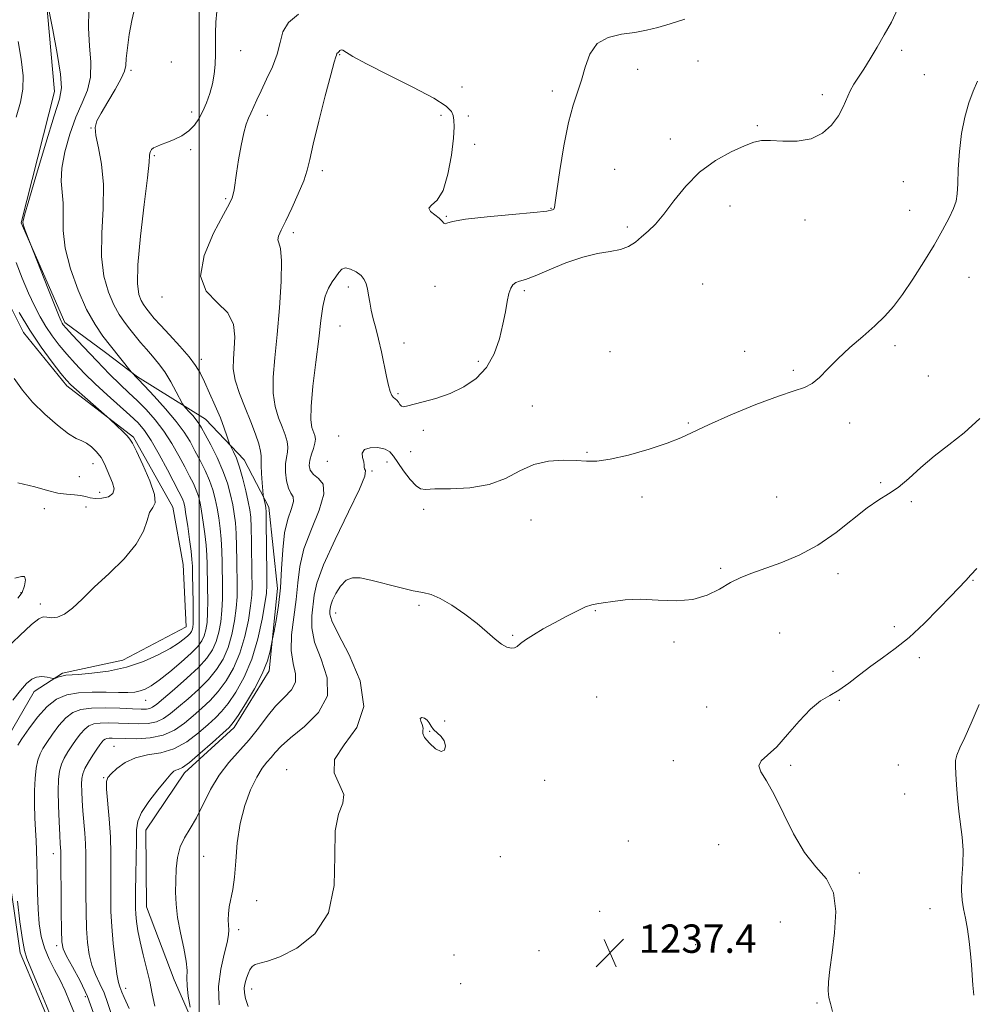
# Model space of a CAD drawing. Extents: x 2082300 to 2085200, y 329800 to 332700.
# Drawn here: x 2084449 to 2084718, y 331035 to 331313 of the extents above; entities that cross this region are included whole.
import ezdxf

# ---------------------------------------------------------------- set-up
doc = ezdxf.new("R2010")
doc.units = 0
doc.header["$MEASUREMENT"] = 0
for name, color, linetype, lineweight in [('32000', 7, 'Continuous', 0), ('DTM HARD BREAKLINE', 7, 'Continuous', 0), ('DTM SPOT ELEVATION', 2, 'Continuous', 13), ('INDEX CONTOUR', 41, 'Continuous', 13), ('INTERMEDIATE CONTOUR', 44, 'Continuous', 0), ('SPOT ELEVATION', 7, 'Continuous', 0)]:
    doc.layers.add(name, color=color, linetype=linetype, lineweight=lineweight)
doc.styles.add('Style-ITALICS', font='ITALICS.shx')

# ---------------------------------------------------------------- blocks, each defined once
blk = doc.blocks.new('SPOT')
at = {"layer": 'SPOT ELEVATION'}
for p, q in [((-3.91, -3.91), (3.82, 3.81)), ((-1.65, 3.77), (1.72, -3.93))]:
    blk.add_line(p, q, dxfattribs=at)

msp = doc.modelspace()

# ---------------------------------------------------------------- linework, layer by layer
at = {"layer": '32000', "flags": 128}
msp.add_lwpolyline([(2084500, 332500), (2084500, 330000)], dxfattribs=at)
at = {"layer": 'DTM HARD BREAKLINE'}
for points in [[(2084482.045, 330970.164, 1222.93), (2084476.157, 330994.487, 1222.16), (2084467.718, 331010.868, 1220.55), (2084459.493, 331026.237, 1219.71), (2084449.566, 331049.956, 1219.64), (2084445.759, 331076.212, 1219.43), (2084443.18, 331094.889, 1219.01), (2084444.68, 331108.394, 1218.94), (2084453.526, 331123.639, 1218.59), (2084461.503, 331128.871, 1217.75), (2084478.462, 331132.517, 1217.05), (2084496.385, 331141.904, 1216.98), (2084495.524, 331159.514, 1216.77), (2084492.602, 331175.692, 1216.49), (2084481.525, 331195.435, 1216.21), (2084462.721, 331209.937, 1215.65), (2084450.465, 331224.951, 1215.44), (2084441.571, 331242.605, 1215.51), (2084434.609, 331258.179, 1215.37), (2084431.11, 331279.15, 1215.51), (2084432.709, 331302.194, 1214.81), (2084433.632, 331320.492, 1214.74)], [(2084456.731, 331320.397, 1219.99), (2084459.239, 331292.933, 1219.36), (2084449.842, 331255.862, 1219.92), (2084462.121, 331227.788, 1220.34), (2084473.613, 331219.33, 1221.39), (2084482.652, 331212.47, 1222.16), (2084501.799, 331200.467, 1224.89), (2084512.679, 331189.018, 1226.64), (2084519.723, 331175.701, 1228.39), (2084522.146, 331152.761, 1229.44), (2084519.785, 331129.493, 1230.35), (2084509.908, 331113.533, 1230.42), (2084495.878, 331100.739, 1230.42), (2084484.988, 331084.565, 1230.7), (2084485.2, 331062.961, 1230.91), (2084492.981, 331042.335, 1231.26), (2084504.107, 331017.066, 1232.8)]]:
    msp.add_polyline3d(points, dxfattribs=at)
at = {"layer": 'DTM SPOT ELEVATION'}
for p in [(2084511.74, 331304.41, 1226.56), (2084539.67, 331303.32, 1230.1), (2084698.24, 331304.53, 1232.4), (2084492.15, 331301.2, 1225), (2084640.76, 331301.52, 1231.4), (2084480.82, 331298.92, 1224.3), (2084623.72, 331299.16, 1231.1), (2084704.62, 331297.69, 1233.1), (2084574.13, 331294.2, 1229.1), (2084599.69, 331293.04, 1229.4), (2084675.8, 331292.02, 1231.6), (2084497.93, 331287.11, 1225.53), (2084519.27, 331286.17, 1228.7), (2084568.25, 331286.23, 1230.6), (2084575.93, 331286.05, 1229.3), (2084469.55, 331282.65, 1223.95), (2084657.45, 331283.25, 1231.9), (2084577.71, 331278, 1229.2), (2084632.99, 331279.51, 1231.7), (2084497.64, 331276.53, 1226.4), (2084487.35, 331274.79, 1226.18), (2084534.77, 331270.63, 1230.4), (2084617.22, 331271.01, 1231.7), (2084698.66, 331267.48, 1233.3), (2084507.49, 331262.72, 1227.79), (2084599.25, 331260.01, 1229.9), (2084649.79, 331260.67, 1232.4), (2084700.44, 331259.4, 1233.4), (2084569.72, 331257.73, 1229.9), (2084670.97, 331256.69, 1232.6), (2084526.61, 331253.14, 1230.4), (2084620.82, 331254.7, 1231.8), (2084717.17, 331240.46, 1234.7), (2084542.08, 331237.74, 1232.4), (2084566.56, 331237.97, 1230.6), (2084591.76, 331236.75, 1232.3), (2084642.05, 331238.62, 1232.9), (2084489.55, 331234.96, 1227.53), (2084539.72, 331226.79, 1232.9), (2084557.77, 331221.98, 1231.4), (2084696.28, 331221.26, 1234.3), (2084500.61, 331217.36, 1226.46), (2084615.91, 331219.49, 1232.8), (2084653.88, 331219.6, 1233.1), (2084578.76, 331216.78, 1231.6), (2084667.63, 331214.3, 1233.8), (2084705.71, 331212.67, 1234.7), (2084556.11, 331207.72, 1231.8), (2084594.01, 331204.19, 1233.3), (2084638.06, 331199.38, 1233.9), (2084683.53, 331199.41, 1234.4), (2084539.37, 331195.77, 1233.6), (2084563.24, 331197.39, 1232.4), (2084559.74, 331191.3, 1232.6), (2084609.48, 331191.12, 1233.9), (2084470.12, 331187.94, 1213.3), (2084536.2, 331188.63, 1233.6), (2084553.05, 331188.41, 1234.6), (2084466.2, 331184.25, 1212.9), (2084548.77, 331185.84, 1234.1), (2084692.3, 331182.55, 1235.9), (2084471.93, 331179.84, 1213.1), (2084624.94, 331178.55, 1234.3), (2084662.91, 331178.51, 1235.1), (2084456.39, 331175.26, 1214.8), (2084468.08, 331175.69, 1214.8), (2084700.93, 331177.24, 1236.1), (2084563.34, 331175.03, 1234.6), (2084593.65, 331172.03, 1234.8), (2084647.13, 331158.41, 1235.8), (2084680.22, 331156.92, 1236.4), (2084718.29, 331155.06, 1238.1), (2084449.76, 331151.56, 1213.7), (2084455.25, 331148.32, 1215.6), (2084562.05, 331148.01, 1236.2), (2084538.54, 331145.83, 1236.7), (2084611.8, 331146.49, 1236.1), (2084696.13, 331141.92, 1237.6), (2084588.44, 331139.55, 1235.9), (2084663.82, 331140.2, 1236.9), (2084633.97, 331137.6, 1236.2), (2084703.18, 331133.19, 1238.4), (2084678.81, 331129.38, 1237.7), (2084484.95, 331121.15, 1220.8), (2084612.12, 331122.15, 1236.9), (2084680.63, 331121.14, 1238.1), (2084643.17, 331119.28, 1237.6), (2084569.31, 331115.39, 1236.6), (2084565.01, 331112.45, 1238.2), (2084475.96, 331108.17, 1227.1), (2084633.84, 331104.17, 1237.8), (2084524.7, 331101.6, 1235.4), (2084666.92, 331102.83, 1238.1), (2084697.26, 331102.92, 1239.1), (2084473.12, 331099.37, 1227.9), (2084597.54, 331098.64, 1236.9), (2084699.06, 331094.77, 1239.1), (2084621.1, 331081.48, 1237.5), (2084646.56, 331080.5, 1237.7), (2084458.91, 331077.96, 1223.4), (2084501.33, 331077.17, 1233.08), (2084585, 331077.1, 1237.3), (2084686.22, 331072.46, 1238.2), (2084516.25, 331064.66, 1234.6), (2084613.04, 331061.68, 1237.3), (2084706.21, 331062.42, 1239.1), (2084664.02, 331058.65, 1237.3), (2084511.13, 331056.49, 1234.4), (2084459.8, 331051.94, 1223.6), (2084595.91, 331050.55, 1237.5), (2084640.13, 331052.3, 1237.6), (2084571.96, 331049.38, 1237.8), (2084479.31, 331039.95, 1228.6), (2084514.85, 331039.74, 1236.6), (2084573.76, 331041.29, 1237.8), (2084467.91, 331037.6, 1223.4), (2084674.31, 331035.82, 1237.9)]:
    msp.add_point(p, dxfattribs=at)
at = {"layer": 'INDEX CONTOUR'}
for points in [[(2084457.663, 331315.921, 1220), (2084458.755, 331310.307, 1220), (2084459.992, 331303.631, 1220), (2084460.934, 331297.78, 1220), (2084461.2, 331293.975, 1220), (2084460.64, 331290.762, 1220), (2084459.162, 331286.017, 1220), (2084456.812, 331278.388, 1220), (2084454.178, 331269.612, 1220), (2084451.987, 331262.196, 1220), (2084450.782, 331258.015, 1220), (2084450.35, 331256.407, 1220), (2084450.296, 331256.075, 1220), (2084450.306, 331255.913, 1220), (2084450.377, 331255.565, 1220), (2084450.589, 331254.865, 1220), (2084450.986, 331253.734, 1220), (2084452.138, 331250.634, 1220), (2084457.508, 331236.935, 1220), (2084459.365, 331232.238, 1220), (2084460.5, 331229.428, 1220), (2084461.062, 331228.138, 1220), (2084461.348, 331227.615, 1220), (2084461.687, 331227.147, 1220), (2084462.525, 331226.181, 1220), (2084464.336, 331224.199, 1220), (2084467.385, 331220.918, 1220), (2084471.116, 331216.97, 1220), (2084474.76, 331213.217, 1220), (2084477.74, 331210.298, 1220), (2084480.223, 331207.962, 1220), (2084482.565, 331205.734, 1220), (2084485.037, 331203.22, 1220), (2084487.576, 331200.351, 1220), (2084490.033, 331197.143, 1220), (2084492.28, 331193.662, 1220), (2084494.263, 331190.177, 1220), (2084495.95, 331187.018, 1220), (2084497.319, 331184.425, 1220), (2084498.392, 331182.307, 1220), (2084499.204, 331180.49, 1220), (2084499.8, 331178.778, 1220), (2084500.266, 331176.888, 1220), (2084500.7, 331174.515, 1220), (2084501.171, 331171.486, 1220), (2084501.625, 331168.133, 1220), (2084501.986, 331164.924, 1220), (2084502.193, 331162.167, 1220), (2084502.294, 331159.552, 1220), (2084502.422, 331153.074, 1220), (2084502.461, 331149.297, 1220), (2084502.416, 331145.839, 1220), (2084502.238, 331143.122, 1220), (2084501.918, 331141.052, 1220), (2084501.456, 331139.411, 1220), (2084500.797, 331137.962, 1220), (2084499.679, 331136.412, 1220), (2084497.785, 331134.452, 1220), (2084494.963, 331131.916, 1220), (2084491.72, 331129.201, 1220), (2084488.728, 331126.848, 1220), (2084486.489, 331125.266, 1220), (2084484.828, 331124.341, 1220), (2084483.401, 331123.829, 1220), (2084481.873, 331123.524, 1220), (2084479.935, 331123.373, 1220), (2084477.291, 331123.362, 1220), (2084473.784, 331123.447, 1220), (2084469.832, 331123.484, 1220), (2084465.996, 331123.302, 1220), (2084462.698, 331122.716, 1220), (2084459.823, 331121.503, 1220), (2084457.116, 331119.426, 1220), (2084454.42, 331116.422, 1220), (2084451.957, 331113.117, 1220), (2084450.043, 331110.31, 1220), (2084448.891, 331108.528, 1220)], [(2084637.052, 331313.303, 1230), (2084632.927, 331312.03, 1230), (2084629.406, 331311.012, 1230), (2084626.222, 331310.202, 1230), (2084622.9, 331309.582, 1230), (2084619.145, 331309.052, 1230), (2084615.393, 331308.173, 1230), (2084612.265, 331306.427, 1230), (2084610.199, 331303.49, 1230), (2084608.9, 331299.826, 1230), (2084607.89, 331296.101, 1230), (2084606.785, 331292.715, 1230), (2084605.55, 331289.034, 1230), (2084604.245, 331284.166, 1230), (2084602.945, 331277.635, 1230), (2084601.791, 331270.669, 1230), (2084600.94, 331264.918, 1230), (2084600.489, 331261.599, 1230), (2084600.287, 331260.196, 1230), (2084600.121, 331259.764, 1230), (2084599.659, 331259.501, 1230), (2084598.085, 331259.198, 1230), (2084594.463, 331258.791, 1230), (2084588.345, 331258.24, 1230), (2084581.236, 331257.587, 1230), (2084575.127, 331256.895, 1230), (2084571.516, 331256.242, 1230), (2084569.927, 331255.754, 1230), (2084569.388, 331255.569, 1230), (2084569.054, 331255.786, 1230), (2084568.579, 331256.347, 1230), (2084567.743, 331257.156, 1230), (2084566.473, 331258.112, 1230), (2084565.285, 331259.099, 1230), (2084564.841, 331259.995, 1230), (2084565.592, 331260.834, 1230), (2084567.131, 331262.251, 1230), (2084568.846, 331265.036, 1230), (2084570.224, 331269.619, 1230), (2084571.185, 331274.993, 1230), (2084571.754, 331279.793, 1230), (2084571.967, 331282.988, 1230), (2084571.91, 331284.883, 1230), (2084571.681, 331286.118, 1230), (2084571.201, 331287.289, 1230), (2084569.697, 331288.807, 1230), (2084566.22, 331291.038, 1230), (2084560.293, 331294.165, 1230), (2084553.329, 331297.634, 1230), (2084547.211, 331300.708, 1230), (2084543.371, 331302.81, 1230), (2084540.572, 331304.544, 1230), (2084540.08, 331304.632, 1230), (2084539.754, 331304.46, 1230), (2084539.516, 331304.205, 1230), (2084539.303, 331304.008, 1230), (2084539.118, 331303.869, 1230), (2084538.983, 331303.75, 1230), (2084538.906, 331303.62, 1230), (2084538.769, 331303.212, 1230), (2084538.585, 331302.727, 1230), (2084538.114, 331301.197, 1230), (2084537.143, 331297.67, 1230), (2084535.573, 331291.655, 1230), (2084533.77, 331284.525, 1230), (2084532.216, 331278.11, 1230), (2084531.229, 331273.735, 1230), (2084530.493, 331270.691, 1230), (2084529.527, 331267.762, 1230), (2084528, 331264.057, 1230), (2084526.174, 331260.017, 1230), (2084524.459, 331256.409, 1230), (2084523.195, 331253.827, 1230), (2084522.454, 331252.15, 1230), (2084522.238, 331251.09, 1230), (2084522.495, 331250.224, 1230), (2084522.941, 331248.613, 1230), (2084523.239, 331245.197, 1230), (2084523.13, 331239.311, 1230), (2084522.68, 331231.919, 1230), (2084522.038, 331224.39, 1230), (2084521.366, 331217.837, 1230), (2084520.896, 331212.363, 1230), (2084520.876, 331207.813, 1230), (2084521.462, 331204.039, 1230), (2084522.429, 331200.909, 1230), (2084523.459, 331198.296, 1230), (2084524.283, 331196.086, 1230), (2084524.815, 331194.209, 1230), (2084525.022, 331192.609, 1230), (2084524.909, 331191.192, 1230), (2084524.638, 331189.711, 1230), (2084524.419, 331187.883, 1230), (2084524.423, 331185.554, 1230), (2084524.683, 331183.101, 1230), (2084525.201, 331181.029, 1230), (2084525.915, 331179.666, 1230), (2084526.517, 331178.617, 1230), (2084526.639, 331177.308, 1230), (2084526.049, 331175.251, 1230), (2084525.063, 331172.303, 1230), (2084524.133, 331168.407, 1230), (2084523.592, 331163.596, 1230), (2084523.289, 331158.259, 1230), (2084522.951, 331152.877, 1230), (2084522.385, 331147.909, 1230), (2084521.716, 331143.742, 1230), (2084521.146, 331140.74, 1230), (2084520.635, 331138.101, 1230), (2084520.44, 331137.004, 1230), (2084520.061, 331135.1, 1230), (2084519.267, 331132.305, 1230), (2084517.811, 331128.689, 1230), (2084515.596, 331124.442, 1230), (2084513.109, 331120.244, 1230), (2084510.989, 331116.894, 1230), (2084509.63, 331114.896, 1230), (2084508.467, 331113.565, 1230), (2084506.692, 331111.919, 1230), (2084503.786, 331109.286, 1230), (2084500.356, 331106.243, 1230), (2084497.297, 331103.678, 1230), (2084495.286, 331102.246, 1230), (2084494.147, 331101.678, 1230), (2084493.487, 331101.476, 1230), (2084492.919, 331101.161, 1230), (2084492.08, 331100.346, 1230), (2084490.62, 331098.665, 1230), (2084488.36, 331095.931, 1230), (2084485.841, 331092.67, 1230), (2084483.776, 331089.585, 1230), (2084482.691, 331087.121, 1230), (2084482.351, 331084.694, 1230), (2084482.331, 331081.462, 1230), (2084482.286, 331076.914, 1230), (2084482.191, 331071.859, 1230), (2084482.097, 331067.439, 1230), (2084482.052, 331064.476, 1230), (2084482.074, 331062.528, 1230), (2084482.174, 331060.838, 1230), (2084482.377, 331058.771, 1230), (2084482.742, 331056.186, 1230), (2084483.344, 331053.063, 1230), (2084484.21, 331049.442, 1230), (2084485.188, 331045.593, 1230), (2084486.079, 331041.84, 1230), (2084486.78, 331038.384, 1230), (2084487.556, 331034.922, 1230)], [(2084720.109, 331120.022, 1240), (2084717.858, 331114.75, 1240), (2084716, 331110.712, 1240), (2084714.611, 331107.818, 1240), (2084713.732, 331105.758, 1240), (2084713.365, 331104.178, 1240), (2084713.358, 331102.584, 1240), (2084713.522, 331100.437, 1240), (2084713.712, 331097.371, 1240), (2084713.951, 331093.681, 1240), (2084714.315, 331089.833, 1240), (2084715.31, 331082.603, 1240), (2084715.569, 331078.9, 1240), (2084715.469, 331074.95, 1240), (2084715.209, 331071.046, 1240), (2084715.065, 331067.582, 1240), (2084715.246, 331064.805, 1240), (2084715.681, 331062.362, 1240), (2084716.232, 331059.751, 1240), (2084716.775, 331056.611, 1240), (2084717.258, 331053.146, 1240), (2084717.648, 331049.701, 1240), (2084717.924, 331046.541, 1240), (2084718.329, 331040.822, 1240), (2084718.571, 331038.023, 1240)], [(2084448.743, 331064.493, 1220), (2084449.476, 331058.66, 1220), (2084450.164, 331053.703, 1220), (2084450.723, 331050.613, 1220), (2084451.43, 331048.358, 1220), (2084454.621, 331040.653, 1220), (2084456.931, 331034.982, 1220), (2084459.045, 331029.704, 1220), (2084460.538, 331025.865, 1220), (2084461.458, 331023.399, 1220), (2084461.97, 331021.964, 1220), (2084462.226, 331021.165, 1220), (2084462.331, 331020.389, 1220), (2084462.371, 331018.971, 1220), (2084462.374, 331016.417, 1220), (2084462.11, 331012.909, 1220), (2084461.286, 331008.8, 1220), (2084459.684, 331004.464, 1220), (2084457.391, 331000.349, 1220), (2084454.571, 330996.927, 1220), (2084451.374, 330994.537, 1220), (2084447.901, 330993, 1220)]]:
    msp.add_polyline3d(points, dxfattribs=at)
at = {"layer": 'INTERMEDIATE CONTOUR'}
for points in [[(2084468.921, 331316.082, 1222), (2084468.777, 331310.808, 1222), (2084469.09, 331305.79, 1222), (2084469.451, 331301.151, 1222), (2084469.371, 331296.988, 1222), (2084468.492, 331293.297, 1222), (2084467.007, 331289.683, 1222), (2084465.244, 331285.649, 1222), (2084463.519, 331280.896, 1222), (2084462.103, 331275.898, 1222), (2084461.255, 331271.32, 1222), (2084461.121, 331267.632, 1222), (2084461.655, 331261.407, 1222), (2084461.633, 331257.876, 1222), (2084461.67, 331253.692, 1222), (2084462.257, 331248.698, 1222), (2084463.739, 331242.892, 1222), (2084465.875, 331236.893, 1222), (2084468.284, 331231.468, 1222), (2084470.644, 331227.2, 1222), (2084472.885, 331223.89, 1222), (2084475.002, 331221.145, 1222), (2084480.808, 331213.865, 1222), (2084484.616, 331209.875, 1222), (2084487.3, 331207.011, 1222), (2084490.544, 331203.434, 1222), (2084493.575, 331199.854, 1222), (2084495.815, 331196.81, 1222), (2084497.448, 331194.158, 1222), (2084498.848, 331191.582, 1222), (2084500.3, 331188.841, 1222), (2084501.727, 331186.007, 1222), (2084502.966, 331183.224, 1222), (2084503.893, 331180.594, 1222), (2084504.566, 331178.035, 1222), (2084505.093, 331175.418, 1222), (2084505.551, 331172.641, 1222), (2084505.937, 331169.697, 1222), (2084506.223, 331166.603, 1222), (2084506.392, 331163.381, 1222), (2084506.481, 331160.058, 1222), (2084506.593, 331153.234, 1222), (2084506.59, 331149.828, 1222), (2084506.457, 331146.514, 1222), (2084506.129, 331143.356, 1222), (2084505.585, 331140.417, 1222), (2084504.815, 331137.76, 1222), (2084503.761, 331135.386, 1222), (2084502.192, 331133.05, 1222), (2084499.83, 331130.445, 1222), (2084496.574, 331127.408, 1222), (2084493.034, 331124.34, 1222), (2084488.046, 331120.148, 1222), (2084486.903, 331119.277, 1222), (2084486.092, 331118.882, 1222), (2084485.148, 331118.715, 1222), (2084483.657, 331118.698, 1222), (2084481.223, 331118.796, 1222), (2084477.646, 331118.957, 1222), (2084473.528, 331119.067, 1222), (2084469.675, 331118.994, 1222), (2084466.692, 331118.605, 1222), (2084464.401, 331117.746, 1222), (2084462.424, 331116.255, 1222), (2084460.479, 331114.084, 1222), (2084458.644, 331111.612, 1222), (2084457.091, 331109.332, 1222), (2084455.945, 331107.577, 1222), (2084455.134, 331106.057, 1222), (2084454.538, 331104.326, 1222), (2084454.066, 331102.022, 1222), (2084453.724, 331099.128, 1222), (2084453.548, 331095.709, 1222), (2084453.551, 331091.89, 1222), (2084453.676, 331088.026, 1222), (2084453.849, 331084.529, 1222), (2084454.005, 331081.638, 1222), (2084454.133, 331078.894, 1222), (2084454.233, 331075.664, 1222), (2084454.314, 331071.519, 1222), (2084454.42, 331066.849, 1222), (2084454.598, 331062.249, 1222), (2084454.911, 331058.184, 1222), (2084455.46, 331054.606, 1222), (2084456.359, 331051.335, 1222), (2084457.665, 331048.217, 1222), (2084459.213, 331045.188, 1222), (2084460.782, 331042.205, 1222), (2084462.201, 331039.232, 1222), (2084463.467, 331036.264, 1222), (2084464.626, 331033.304, 1222)], [(2084481.859, 331316.628, 1224), (2084480.999, 331312.91, 1224), (2084480.295, 331308.978, 1224), (2084479.78, 331305.259, 1224), (2084479.469, 331302.262, 1224), (2084479.308, 331300.27, 1224), (2084478.97, 331298.665, 1224), (2084478.057, 331296.602, 1224), (2084476.34, 331293.52, 1224), (2084474.242, 331289.977, 1224), (2084472.35, 331286.822, 1224), (2084471.143, 331284.615, 1224), (2084470.671, 331282.794, 1224), (2084470.874, 331280.511, 1224), (2084471.623, 331277.077, 1224), (2084472.506, 331272.427, 1224), (2084473.039, 331266.654, 1224), (2084472.916, 331259.956, 1224), (2084472.538, 331252.956, 1224), (2084472.483, 331246.377, 1224), (2084473.178, 331240.808, 1224), (2084474.451, 331236.291, 1224), (2084475.975, 331232.731, 1224), (2084477.488, 331229.998, 1224), (2084478.965, 331227.827, 1224), (2084480.442, 331225.918, 1224), (2084481.95, 331224.026, 1224), (2084483.509, 331222.116, 1224), (2084485.131, 331220.207, 1224), (2084486.823, 331218.286, 1224), (2084488.562, 331216.209, 1224), (2084490.32, 331213.801, 1224), (2084492.039, 331211.006, 1224), (2084493.558, 331208.249, 1224), (2084495.325, 331204.856, 1224), (2084495.73, 331204.224, 1224), (2084496.251, 331203.642, 1224), (2084497.131, 331202.699, 1224), (2084498.207, 331201.515, 1224), (2084499.21, 331200.338, 1224), (2084499.971, 331199.3, 1224), (2084500.711, 331198.057, 1224), (2084501.746, 331196.145, 1224), (2084503.281, 331193.258, 1224), (2084505.064, 331189.706, 1224), (2084506.728, 331185.959, 1224), (2084507.986, 331182.411, 1224), (2084508.868, 331179.182, 1224), (2084509.485, 331176.321, 1224), (2084509.932, 331173.797, 1224), (2084510.249, 331171.26, 1224), (2084510.459, 331168.283, 1224), (2084510.59, 331164.597, 1224), (2084510.669, 331160.565, 1224), (2084510.764, 331153.394, 1224), (2084510.719, 331150.36, 1224), (2084510.497, 331147.189, 1224), (2084510.019, 331143.59, 1224), (2084509.251, 331139.782, 1224), (2084508.172, 331136.109, 1224), (2084506.752, 331132.833, 1224), (2084504.925, 331129.871, 1224), (2084502.619, 331127.057, 1224), (2084499.838, 331124.28, 1224), (2084496.894, 331121.646, 1224), (2084494.174, 331119.318, 1224), (2084491.948, 331117.433, 1224), (2084490, 331116.025, 1224), (2084487.996, 331115.103, 1224), (2084485.67, 331114.648, 1224), (2084483.047, 331114.533, 1224), (2084480.214, 331114.604, 1224), (2084477.297, 331114.719, 1224), (2084474.521, 331114.792, 1224), (2084472.139, 331114.749, 1224), (2084470.327, 331114.513, 1224), (2084468.934, 331113.991, 1224), (2084467.732, 331113.085, 1224), (2084466.537, 331111.745, 1224), (2084465.33, 331110.108, 1224), (2084464.139, 331108.354, 1224), (2084462.999, 331106.626, 1224), (2084461.983, 331104.908, 1224), (2084461.171, 331103.142, 1224), (2084460.626, 331101.221, 1224), (2084460.332, 331098.835, 1224), (2084460.248, 331095.622, 1224), (2084460.333, 331091.434, 1224), (2084460.513, 331086.984, 1224), (2084460.709, 331083.194, 1224), (2084460.858, 331080.753, 1224), (2084461.005, 331078.598, 1224), (2084461.026, 331077.812, 1224), (2084461.047, 331073.015, 1224), (2084461.081, 331067.719, 1224), (2084461.131, 331061.596, 1224), (2084461.188, 331056.319, 1224), (2084461.294, 331053.07, 1224), (2084461.684, 331051.071, 1224), (2084462.643, 331049.056, 1224), (2084464.336, 331046.032, 1224), (2084466.434, 331042.099, 1224), (2084468.491, 331037.633, 1224), (2084470.173, 331032.978, 1224)], [(2084504.985, 331315.514, 1226), (2084504.743, 331312.446, 1226), (2084504.644, 331309.372, 1226), (2084504.597, 331303.407, 1226), (2084504.5, 331300.553, 1226), (2084504.255, 331297.772, 1226), (2084503.788, 331295.041, 1226), (2084503.052, 331292.352, 1226), (2084502.114, 331289.771, 1226), (2084501.063, 331287.38, 1226), (2084499.952, 331285.248, 1226), (2084498.673, 331283.386, 1226), (2084497.078, 331281.792, 1226), (2084495.094, 331280.461, 1226), (2084492.946, 331279.384, 1226), (2084490.936, 331278.55, 1226), (2084489.306, 331277.934, 1226), (2084488.069, 331277.452, 1226), (2084487.182, 331277.005, 1226), (2084486.597, 331276.516, 1226), (2084486.258, 331276.004, 1226), (2084486.108, 331275.507, 1226), (2084486.059, 331274.847, 1226), (2084485.909, 331272.967, 1226), (2084485.428, 331268.595, 1226), (2084484.495, 331261.058, 1226), (2084483.442, 331252.097, 1226), (2084482.709, 331244.055, 1226), (2084482.619, 331238.723, 1226), (2084483.026, 331235.69, 1226), (2084483.666, 331233.994, 1226), (2084484.322, 331232.809, 1226), (2084484.962, 331231.868, 1226), (2084485.602, 331231.041, 1226), (2084486.31, 331230.164, 1226), (2084487.366, 331228.935, 1226), (2084489.101, 331227.019, 1226), (2084491.68, 331224.238, 1226), (2084494.608, 331221.045, 1226), (2084497.216, 331218.052, 1226), (2084499.03, 331215.671, 1226), (2084500.313, 331213.53, 1226), (2084501.518, 331211.058, 1226), (2084502.979, 331207.865, 1226), (2084504.558, 331204.289, 1226), (2084506.001, 331200.848, 1226), (2084507.105, 331197.979, 1226), (2084507.87, 331195.792, 1226), (2084508.612, 331193.503, 1226), (2084508.821, 331192.998, 1226), (2084509.739, 331191.235, 1226), (2084510.533, 331189.455, 1226), (2084511.438, 331186.936, 1226), (2084512.36, 331183.707, 1226), (2084513.204, 331180.266, 1226), (2084513.877, 331177.224, 1226), (2084514.313, 331174.953, 1226), (2084514.56, 331172.824, 1226), (2084514.696, 331169.963, 1226), (2084514.788, 331165.812, 1226), (2084514.909, 331156.752, 1226), (2084514.935, 331153.553, 1226), (2084514.848, 331150.891, 1226), (2084514.537, 331147.863, 1226), (2084513.909, 331143.824, 1226), (2084512.917, 331139.146, 1226), (2084511.53, 331134.458, 1226), (2084509.743, 331130.28, 1226), (2084507.659, 331126.692, 1226), (2084505.409, 331123.67, 1226), (2084503.102, 331121.152, 1226), (2084500.751, 331118.953, 1226), (2084498.347, 331116.852, 1226), (2084495.85, 331114.719, 1226), (2084493.098, 331112.773, 1226), (2084489.9, 331111.323, 1226), (2084486.193, 331110.58, 1226), (2084482.433, 331110.367, 1226), (2084479.206, 331110.411, 1226), (2084475.514, 331110.518, 1226), (2084474.604, 331110.505, 1226), (2084473.961, 331110.421, 1226), (2084473.467, 331110.235, 1226), (2084473.041, 331109.914, 1226), (2084472.595, 331109.407, 1226), (2084472.017, 331108.603, 1226), (2084471.187, 331107.376, 1226), (2084470.054, 331105.675, 1226), (2084468.832, 331103.758, 1226), (2084467.804, 331101.958, 1226), (2084467.183, 331100.494, 1226), (2084466.908, 331099.137, 1226), (2084466.849, 331097.544, 1226), (2084466.896, 331095.449, 1226), (2084467.025, 331092.896, 1226), (2084467.232, 331090.008, 1226), (2084467.781, 331083.762, 1226), (2084467.987, 331080.725, 1226), (2084468.075, 331077.86, 1226), (2084468.082, 331074.82, 1226), (2084468.064, 331071.157, 1226), (2084468.075, 331066.602, 1226), (2084468.143, 331061.622, 1226), (2084468.289, 331056.864, 1226), (2084468.547, 331052.833, 1226), (2084468.997, 331049.455, 1226), (2084469.735, 331046.512, 1226), (2084470.801, 331043.807, 1226), (2084472.026, 331041.217, 1226), (2084473.195, 331038.64, 1226), (2084474.178, 331035.942, 1226), (2084475.214, 331032.861, 1226)], [(2084528.028, 331314.748, 1228), (2084525.238, 331312.358, 1228), (2084523.669, 331309.706, 1228), (2084522.846, 331306.747, 1228), (2084522.041, 331303.467, 1228), (2084520.714, 331299.913, 1228), (2084519.066, 331296.361, 1228), (2084517.481, 331293.148, 1228), (2084516.26, 331290.533, 1228), (2084514.621, 331286.814, 1228), (2084513.949, 331285.386, 1228), (2084513.283, 331283.709, 1228), (2084512.586, 331281.242, 1228), (2084511.843, 331277.674, 1228), (2084511.127, 331273.603, 1228), (2084510.534, 331269.853, 1228), (2084509.865, 331265.178, 1228), (2084509.664, 331263.918, 1228), (2084509.381, 331262.914, 1228), (2084508.617, 331261.323, 1228), (2084506.903, 331258.182, 1228), (2084504.105, 331252.936, 1228), (2084501.421, 331246.662, 1228), (2084500.38, 331240.841, 1228), (2084501.982, 331236.568, 1228), (2084505.109, 331233.396, 1228), (2084508.112, 331230.489, 1228), (2084509.713, 331227.211, 1228), (2084510.125, 331223.731, 1228), (2084509.932, 331220.418, 1228), (2084509.667, 331217.506, 1228), (2084509.657, 331214.691, 1228), (2084510.176, 331211.536, 1228), (2084511.387, 331207.753, 1228), (2084513.001, 331203.654, 1228), (2084514.62, 331199.7, 1228), (2084515.911, 331196.286, 1228), (2084516.816, 331193.537, 1228), (2084517.345, 331191.514, 1228), (2084517.534, 331190.166, 1228), (2084517.535, 331189.012, 1228), (2084517.525, 331187.462, 1228), (2084517.636, 331185.144, 1228), (2084517.826, 331182.546, 1228), (2084518.114, 331179.158, 1228), (2084518.182, 331178.586, 1228), (2084518.267, 331178.174, 1228), (2084518.733, 331176.105, 1228), (2084518.831, 331175.509, 1228), (2084518.888, 331174.312, 1228), (2084518.933, 331171.643, 1228), (2084519.093, 331156.796, 1228), (2084519.107, 331153.713, 1228), (2084518.977, 331151.422, 1228), (2084518.578, 331148.538, 1228), (2084517.799, 331144.058, 1228), (2084516.584, 331138.511, 1228), (2084514.888, 331132.808, 1228), (2084512.734, 331127.727, 1228), (2084510.392, 331123.514, 1228), (2084508.199, 331120.282, 1228), (2084506.366, 331118.024, 1228), (2084504.609, 331116.259, 1228), (2084502.52, 331114.385, 1228), (2084499.793, 331112.003, 1228), (2084496.525, 331109.513, 1228), (2084492.917, 331107.517, 1228), (2084489.17, 331106.411, 1228), (2084485.494, 331105.776, 1228), (2084482.098, 331104.987, 1228), (2084479.175, 331103.603, 1228), (2084476.835, 331101.927, 1228), (2084475.166, 331100.449, 1228), (2084474.216, 331099.434, 1228), (2084473.859, 331098.277, 1228), (2084473.924, 331096.152, 1228), (2084474.652, 331087.762, 1228), (2084474.988, 331082.684, 1228), (2084475.13, 331077.858, 1228), (2084475.13, 331073.399, 1228), (2084475.082, 331069.298, 1228), (2084475.069, 331065.486, 1228), (2084475.155, 331061.648, 1228), (2084475.389, 331057.409, 1228), (2084475.799, 331052.595, 1228), (2084476.311, 331047.838, 1228), (2084476.826, 331043.968, 1228), (2084477.266, 331041.582, 1228), (2084477.619, 331040.335, 1228), (2084477.899, 331039.648, 1228), (2084478.184, 331038.906, 1228), (2084478.833, 331037.364, 1228), (2084480.271, 331034.241, 1228)], [(2084697.097, 331316.29, 1232), (2084695.293, 331312.48, 1232), (2084693.305, 331308.924, 1232), (2084691.259, 331305.426, 1232), (2084689.28, 331302.13, 1232), (2084687.493, 331299.266, 1232), (2084685.989, 331296.972, 1232), (2084684.742, 331295.024, 1232), (2084683.69, 331293.108, 1232), (2084681.708, 331288.606, 1232), (2084680.346, 331286.067, 1232), (2084678.45, 331283.468, 1232), (2084675.92, 331281.158, 1232), (2084672.671, 331279.542, 1232), (2084668.753, 331278.887, 1232), (2084664.71, 331278.881, 1232), (2084661.219, 331279.074, 1232), (2084658.696, 331279.061, 1232), (2084656.535, 331278.636, 1232), (2084653.873, 331277.638, 1232), (2084650.107, 331275.929, 1232), (2084645.654, 331273.46, 1232), (2084641.192, 331270.194, 1232), (2084637.273, 331266.213, 1232), (2084633.945, 331262.045, 1232), (2084631.129, 331258.329, 1232), (2084628.744, 331255.543, 1232), (2084626.684, 331253.514, 1232), (2084624.84, 331251.909, 1232), (2084623.077, 331250.467, 1232), (2084621.171, 331249.232, 1232), (2084618.871, 331248.321, 1232), (2084615.968, 331247.761, 1232), (2084612.418, 331247.209, 1232), (2084608.22, 331246.233, 1232), (2084603.486, 331244.564, 1232), (2084598.793, 331242.605, 1232), (2084594.831, 331240.92, 1232), (2084592.111, 331239.924, 1232), (2084590.413, 331239.409, 1232), (2084589.338, 331239.019, 1232), (2084588.543, 331238.426, 1232), (2084587.917, 331237.44, 1232), (2084587.408, 331235.904, 1232), (2084586.949, 331233.692, 1232), (2084586.433, 331230.8, 1232), (2084585.736, 331227.258, 1232), (2084584.728, 331223.171, 1232), (2084583.241, 331218.952, 1232), (2084581.097, 331215.091, 1232), (2084578.188, 331211.975, 1232), (2084574.679, 331209.57, 1232), (2084570.806, 331207.739, 1232), (2084566.84, 331206.356, 1232), (2084563.196, 331205.343, 1232), (2084558.543, 331204.183, 1232), (2084557.592, 331204.016, 1232), (2084557.075, 331204.18, 1232), (2084556.656, 331204.674, 1232), (2084556.244, 331205.321, 1232), (2084555.807, 331205.895, 1232), (2084555.322, 331206.255, 1232), (2084554.82, 331206.593, 1232), (2084554.337, 331207.183, 1232), (2084553.893, 331208.274, 1232), (2084553.434, 331210.009, 1232), (2084552.887, 331212.508, 1232), (2084551.42, 331219.458, 1232), (2084550.614, 331223.04, 1232), (2084549.846, 331226.151, 1232), (2084549.157, 331228.835, 1232), (2084548.582, 331231.24, 1232), (2084548.143, 331233.476, 1232), (2084547.799, 331235.507, 1232), (2084547.49, 331237.257, 1232), (2084547.142, 331238.684, 1232), (2084546.6, 331239.881, 1232), (2084545.691, 331240.977, 1232), (2084544.327, 331242.034, 1232), (2084542.759, 331242.853, 1232), (2084541.327, 331243.172, 1232), (2084540.269, 331242.806, 1232), (2084539.441, 331241.892, 1232), (2084538.594, 331240.646, 1232), (2084537.561, 331239.215, 1232), (2084536.474, 331237.474, 1232), (2084535.54, 331235.233, 1232), (2084534.894, 331232.279, 1232), (2084534.384, 331228.34, 1232), (2084533.784, 331223.129, 1232), (2084532.958, 331216.619, 1232), (2084532.121, 331209.841, 1232), (2084531.578, 331204.09, 1232), (2084531.537, 331200.324, 1232), (2084531.856, 331198.164, 1232), (2084532.654, 331195.886, 1232), (2084532.814, 331194.88, 1232), (2084532.7, 331193.704, 1232), (2084532.279, 331192.242, 1232), (2084531.725, 331190.604, 1232), (2084531.258, 331188.959, 1232), (2084531.087, 331187.446, 1232), (2084531.367, 331186.096, 1232), (2084532.24, 331184.911, 1232), (2084533.676, 331183.781, 1232), (2084534.966, 331182.138, 1232), (2084535.231, 331179.305, 1232), (2084533.908, 331174.86, 1232), (2084531.693, 331169.427, 1232), (2084529.601, 331163.888, 1232), (2084528.392, 331158.908, 1232), (2084527.817, 331154.29, 1232), (2084527.377, 331149.622, 1232), (2084526.723, 331144.639, 1232), (2084526.118, 331139.671, 1232), (2084525.975, 331135.197, 1232), (2084526.515, 331131.575, 1232), (2084527.177, 331128.687, 1232), (2084527.202, 331126.293, 1232), (2084526.046, 331124.149, 1232), (2084524.002, 331121.985, 1232), (2084521.576, 331119.529, 1232), (2084519.165, 331116.595, 1232), (2084516.733, 331113.353, 1232), (2084514.136, 331110.063, 1232), (2084508.379, 331103.662, 1232), (2084505.634, 331100.089, 1232), (2084503.239, 331096.03, 1232), (2084499.234, 331088.083, 1232), (2084497.445, 331085.04, 1232), (2084495.879, 331082.439, 1232), (2084494.679, 331079.823, 1232), (2084493.941, 331076.85, 1232), (2084493.565, 331073.611, 1232), (2084493.404, 331070.31, 1232), (2084493.356, 331067.07, 1232), (2084493.499, 331063.699, 1232), (2084493.959, 331059.922, 1232), (2084494.783, 331055.62, 1232), (2084495.706, 331051.294, 1232), (2084496.39, 331047.6, 1232), (2084496.608, 331044.961, 1232), (2084496.571, 331042.879, 1232), (2084496.605, 331040.628, 1232), (2084496.945, 331037.721, 1232), (2084497.463, 331034.652, 1232)], [(2084448.947, 331307.038, 1218), (2084449.78, 331302.033, 1218), (2084450.34, 331297.379, 1218), (2084450.319, 331293.564, 1218), (2084449.659, 331289.96, 1218), (2084448.368, 331285.66, 1218)], [(2084719.627, 331295.8, 1234), (2084718.363, 331293.061, 1234), (2084717.122, 331289.712, 1234), (2084716.001, 331285.691, 1234), (2084715.111, 331281.054, 1234), (2084714.528, 331275.963, 1234), (2084714.193, 331271.011, 1234), (2084714.007, 331266.895, 1234), (2084713.856, 331264.07, 1234), (2084713.541, 331262.009, 1234), (2084712.844, 331259.947, 1234), (2084711.586, 331257.242, 1234), (2084709.746, 331253.79, 1234), (2084707.343, 331249.619, 1234), (2084704.449, 331244.852, 1234), (2084701.364, 331240.001, 1234), (2084698.44, 331235.677, 1234), (2084695.902, 331232.3, 1234), (2084693.454, 331229.533, 1234), (2084690.668, 331226.851, 1234), (2084687.274, 331223.857, 1234), (2084683.613, 331220.668, 1234), (2084680.184, 331217.531, 1234), (2084677.362, 331214.678, 1234), (2084675.03, 331212.291, 1234), (2084672.952, 331210.538, 1234), (2084670.8, 331209.446, 1234), (2084667.889, 331208.495, 1234), (2084663.446, 331207.025, 1234), (2084657.087, 331204.6, 1234), (2084649.985, 331201.672, 1234), (2084643.701, 331198.922, 1234), (2084635.902, 331195.241, 1234), (2084632.099, 331193.718, 1234), (2084626.938, 331192.017, 1234), (2084621.172, 331190.382, 1234), (2084615.98, 331189.18, 1234), (2084612.2, 331188.669, 1234), (2084609.286, 331188.662, 1234), (2084606.345, 331188.859, 1234), (2084602.709, 331188.964, 1234), (2084598.593, 331188.677, 1234), (2084594.434, 331187.702, 1234), (2084590.514, 331185.902, 1234), (2084586.491, 331183.788, 1234), (2084581.868, 331182.041, 1234), (2084576.411, 331181.148, 1234), (2084570.931, 331180.879, 1234), (2084566.504, 331180.818, 1234), (2084563.869, 331180.696, 1234), (2084562.425, 331180.828, 1234), (2084561.235, 331181.675, 1234), (2084559.591, 331183.518, 1234), (2084557.709, 331185.919, 1234), (2084556.032, 331188.261, 1234), (2084554.849, 331190.048, 1234), (2084553.821, 331191.272, 1234), (2084552.454, 331192.049, 1234), (2084550.449, 331192.46, 1234), (2084548.289, 331192.454, 1234), (2084546.661, 331191.946, 1234), (2084546.047, 331190.921, 1234), (2084546.142, 331189.636, 1234), (2084546.443, 331188.421, 1234), (2084546.563, 331187.532, 1234), (2084546.581, 331186.93, 1234), (2084546.696, 331186.513, 1234), (2084546.945, 331186.006, 1234), (2084546.728, 331184.46, 1234), (2084545.288, 331180.764, 1234), (2084542.2, 331174.311, 1234), (2084538.378, 331166.532, 1234), (2084535.068, 331159.369, 1234), (2084533.203, 331154.28, 1234), (2084532.442, 331150.807, 1234), (2084531.798, 331145.067, 1234), (2084531.778, 331141.659, 1234), (2084532.586, 331137.585, 1234), (2084534.409, 331132.759, 1234), (2084536.103, 331127.543, 1234), (2084536.194, 331122.416, 1234), (2084533.709, 331117.789, 1234), (2084529.716, 331113.831, 1234), (2084525.784, 331110.642, 1234), (2084523.123, 331108.266, 1234), (2084521.507, 331106.501, 1234), (2084520.35, 331105.085, 1234), (2084519.156, 331103.727, 1234), (2084517.804, 331102.023, 1234), (2084516.255, 331099.541, 1234), (2084514.531, 331095.969, 1234), (2084512.869, 331091.487, 1234), (2084511.558, 331086.398, 1234), (2084510.791, 331081.034, 1234), (2084510.378, 331075.849, 1234), (2084510.033, 331071.335, 1234), (2084509.544, 331067.84, 1234), (2084508.528, 331062.976, 1234), (2084508.272, 331060.998, 1234), (2084508.205, 331059.229, 1234), (2084508.268, 331057.728, 1234), (2084508.378, 331056.462, 1234), (2084508.342, 331055.003, 1234), (2084507.939, 331052.83, 1234), (2084507.068, 331049.557, 1234), (2084506.099, 331045.343, 1234), (2084505.521, 331040.488, 1234), (2084505.683, 331035.334, 1234)], [(2084448.359, 331244.676, 1218), (2084450.134, 331240.281, 1218), (2084451.909, 331236.065, 1218), (2084453.562, 331232.454, 1218), (2084455.155, 331229.367, 1218), (2084456.801, 331226.597, 1218), (2084458.593, 331223.961, 1218), (2084460.555, 331221.381, 1218), (2084462.692, 331218.802, 1218), (2084465.027, 331216.167, 1218), (2084467.647, 331213.413, 1218), (2084470.658, 331210.474, 1218), (2084474.068, 331207.347, 1218), (2084480.513, 331201.594, 1218), (2084482.773, 331199.428, 1218), (2084484.608, 331197.269, 1218), (2084486.491, 331194.432, 1218), (2084488.744, 331190.511, 1218), (2084491.078, 331186.197, 1218), (2084494.338, 331180.009, 1218), (2084495.056, 331178.608, 1218), (2084495.442, 331177.756, 1218), (2084495.707, 331176.961, 1218), (2084495.965, 331175.74, 1218), (2084496.308, 331173.612, 1218), (2084496.79, 331170.329, 1218), (2084497.315, 331166.57, 1218), (2084497.749, 331163.243, 1218), (2084497.996, 331160.951, 1218), (2084498.106, 331159.046, 1218), (2084498.169, 331156.576, 1218), (2084498.333, 331148.766, 1218), (2084498.376, 331145.164, 1218), (2084498.348, 331142.887, 1218), (2084498.252, 331141.688, 1218), (2084498.098, 331141.062, 1218), (2084497.875, 331140.573, 1218), (2084497.498, 331140.049, 1218), (2084496.858, 331139.387, 1218), (2084495.831, 331138.493, 1218), (2084494.219, 331137.314, 1218), (2084491.807, 331135.806, 1218), (2084488.45, 331133.989, 1218), (2084484.287, 331132.121, 1218), (2084479.53, 331130.526, 1218), (2084474.468, 331129.443, 1218), (2084469.712, 331128.81, 1218), (2084465.949, 331128.485, 1218), (2084462.434, 331128.247, 1218), (2084461.686, 331128.138, 1218), (2084460.926, 331127.936, 1218), (2084460.178, 331127.691, 1218), (2084459.588, 331127.481, 1218), (2084459.233, 331127.371, 1218), (2084458.886, 331127.379, 1218), (2084457.126, 331127.743, 1218), (2084455.678, 331127.895, 1218), (2084454.171, 331127.755, 1218), (2084452.785, 331127.129, 1218), (2084451.359, 331125.888, 1218), (2084449.653, 331123.917, 1218), (2084447.505, 331121.216, 1218)], [(2084449.262, 331230.561, 1216), (2084452.253, 331225.579, 1216), (2084455.498, 331220.776, 1216), (2084458.585, 331216.582, 1216), (2084461.049, 331213.404, 1216), (2084462.625, 331211.455, 1216), (2084463.833, 331210.156, 1216), (2084465.387, 331208.739, 1216), (2084467.759, 331206.668, 1216), (2084473.984, 331201.292, 1216), (2084474.715, 331200.635, 1216), (2084476.82, 331198.619, 1216), (2084478.365, 331197.12, 1216), (2084479.693, 331195.805, 1216), (2084480.514, 331194.885, 1216), (2084481.204, 331193.718, 1216), (2084482.304, 331191.452, 1216), (2084484.133, 331187.592, 1216), (2084486.12, 331183.077, 1216), (2084487.471, 331179.207, 1216), (2084487.626, 331176.898, 1216), (2084486.956, 331175.542, 1216), (2084486.063, 331174.149, 1216), (2084485.337, 331171.926, 1216), (2084484.305, 331168.875, 1216), (2084482.283, 331165.197, 1216), (2084478.845, 331161.117, 1216), (2084474.6, 331156.958, 1216), (2084470.421, 331153.064, 1216), (2084466.992, 331149.745, 1216), (2084464.265, 331147.164, 1216), (2084462.008, 331145.448, 1216), (2084460.035, 331144.646, 1216), (2084458.363, 331144.49, 1216), (2084457.054, 331144.631, 1216), (2084456.054, 331144.694, 1216), (2084454.833, 331144.173, 1216), (2084452.743, 331142.53, 1216), (2084449.403, 331139.478, 1216), (2084445.509, 331135.727, 1216)], [(2084447.814, 331211.951, 1214), (2084450.174, 331208.629, 1214), (2084453.044, 331205.336, 1214), (2084456.503, 331201.931, 1214), (2084460.083, 331198.783, 1214), (2084463.184, 331196.38, 1214), (2084465.374, 331195.035, 1214), (2084466.911, 331194.339, 1214), (2084468.224, 331193.706, 1214), (2084469.637, 331192.672, 1214), (2084471.072, 331191.265, 1214), (2084472.346, 331189.636, 1214), (2084473.33, 331187.913, 1214), (2084474.116, 331186.135, 1214), (2084475.59, 331182.498, 1214), (2084476.014, 331180.832, 1214), (2084475.712, 331179.492, 1214), (2084474.434, 331178.614, 1214), (2084472.58, 331178.172, 1214), (2084470.712, 331178.101, 1214), (2084469.241, 331178.317, 1214), (2084467.981, 331178.667, 1214), (2084466.594, 331178.978, 1214), (2084464.812, 331179.14, 1214), (2084462.634, 331179.299, 1214), (2084460.128, 331179.66, 1214), (2084457.27, 331180.375, 1214), (2084453.685, 331181.371, 1214), (2084448.905, 331182.519, 1214)], [(2084720.268, 331200.712, 1236), (2084715.844, 331196.673, 1236), (2084711.514, 331193.26, 1236), (2084707.407, 331190.071, 1236), (2084703.634, 331186.828, 1236), (2084700.229, 331183.759, 1236), (2084697.203, 331181.224, 1236), (2084694.495, 331179.395, 1236), (2084691.742, 331177.734, 1236), (2084688.507, 331175.526, 1236), (2084679.753, 331168.519, 1236), (2084674.603, 331164.932, 1236), (2084669.284, 331162.103, 1236), (2084664.159, 331159.987, 1236), (2084655.916, 331157.089, 1236), (2084652.804, 331155.843, 1236), (2084649.895, 331154.386, 1236), (2084646.834, 331152.582, 1236), (2084643.381, 331150.815, 1236), (2084639.324, 331149.597, 1236), (2084634.565, 331149.267, 1236), (2084629.482, 331149.473, 1236), (2084624.564, 331149.688, 1236), (2084620.242, 331149.518, 1236), (2084616.689, 331149.091, 1236), (2084614.017, 331148.667, 1236), (2084612.211, 331148.415, 1236), (2084610.765, 331148.131, 1236), (2084609.044, 331147.517, 1236), (2084606.579, 331146.367, 1236), (2084603.546, 331144.808, 1236), (2084600.282, 331143.057, 1236), (2084597.112, 331141.312, 1236), (2084594.306, 331139.689, 1236), (2084592.117, 331138.287, 1236), (2084590.696, 331137.186, 1236), (2084589.776, 331136.407, 1236), (2084588.986, 331135.956, 1236), (2084588.013, 331135.854, 1236), (2084586.788, 331136.182, 1236), (2084585.304, 331137.037, 1236), (2084583.523, 331138.484, 1236), (2084581.302, 331140.453, 1236), (2084578.474, 331142.837, 1236), (2084574.991, 331145.476, 1236), (2084571.312, 331147.983, 1236), (2084568.019, 331149.921, 1236), (2084565.476, 331150.999, 1236), (2084563.17, 331151.558, 1236), (2084560.369, 331152.092, 1236), (2084556.592, 331152.969, 1236), (2084548.455, 331155.04, 1236), (2084545.465, 331155.697, 1236), (2084543.251, 331155.777, 1236), (2084541.49, 331155.053, 1236), (2084539.933, 331153.431, 1236), (2084538.623, 331151.357, 1236), (2084537.679, 331149.414, 1236), (2084537.168, 331148.043, 1236), (2084536.96, 331147.123, 1236), (2084536.878, 331146.395, 1236), (2084536.874, 331145.493, 1236), (2084537.439, 331143.647, 1236), (2084539.197, 331139.973, 1236), (2084542.353, 331133.977, 1236), (2084545.427, 331126.677, 1236), (2084546.525, 331119.477, 1236), (2084544.463, 331113.479, 1236), (2084540.907, 331108.602, 1236), (2084538.238, 331104.465, 1236), (2084538.149, 331100.76, 1236), (2084540.804, 331094.654, 1236), (2084540.533, 331092.169, 1236), (2084539.375, 331089.099, 1236), (2084538.404, 331084.336, 1236), (2084538.293, 331077.229, 1236), (2084538.112, 331068.976, 1236), (2084536.535, 331061.238, 1236), (2084532.7, 331055.347, 1236), (2084527.622, 331051.322, 1236), (2084522.782, 331048.853, 1236), (2084519.344, 331047.595, 1236), (2084517.182, 331047.052, 1236), (2084515.853, 331046.692, 1236), (2084514.964, 331046.083, 1236), (2084514.335, 331045.19, 1236), (2084513.834, 331044.08, 1236), (2084513.368, 331042.818, 1236), (2084512.982, 331041.469, 1236), (2084512.76, 331040.099, 1236), (2084512.78, 331038.712, 1236), (2084513.112, 331037.06, 1236), (2084513.822, 331034.835, 1236)], [(2084448.073, 331155.622, 1214), (2084449.95, 331156.12, 1214), (2084450.777, 331156.156, 1214), (2084450.999, 331155.165, 1214), (2084450.744, 331153.463, 1214), (2084450.061, 331151.583, 1214), (2084448.91, 331150.033, 1214)], [(2084719.429, 331158.384, 1238), (2084717.753, 331156.561, 1238), (2084716.266, 331154.971, 1238), (2084712.085, 331150.575, 1238), (2084708.623, 331146.974, 1238), (2084704.511, 331142.857, 1238), (2084700.289, 331138.944, 1238), (2084696.384, 331135.778, 1238), (2084692.81, 331133.182, 1238), (2084689.474, 331130.801, 1238), (2084686.306, 331128.379, 1238), (2084683.31, 331126.062, 1238), (2084680.515, 331124.097, 1238), (2084677.906, 331122.58, 1238), (2084675.302, 331121.009, 1238), (2084672.483, 331118.732, 1238), (2084669.317, 331115.355, 1238), (2084666.033, 331111.51, 1238), (2084662.952, 331108.088, 1238), (2084660.385, 331105.736, 1238), (2084658.618, 331104.14, 1238), (2084657.929, 331102.746, 1238), (2084658.491, 331101.014, 1238), (2084660.054, 331098.47, 1238), (2084662.262, 331094.657, 1238), (2084667.649, 331083.525, 1238), (2084670.757, 331078.224, 1238), (2084674.032, 331074.243, 1238), (2084676.97, 331070.836, 1238), (2084678.964, 331066.879, 1238), (2084679.607, 331061.598, 1238), (2084679.28, 331055.621, 1238), (2084678.562, 331049.927, 1238), (2084677.945, 331045.306, 1238), (2084677.565, 331041.789, 1238), (2084677.469, 331039.219, 1238), (2084677.684, 331037.356, 1238), (2084678.139, 331035.637, 1238), (2084678.739, 331033.416, 1238)], [(2084564.314, 331115.624, 1238), (2084563.552, 331116.161, 1238), (2084562.821, 331116.346, 1238), (2084562.416, 331116.082, 1238), (2084562.525, 331115.337, 1238), (2084562.897, 331114.331, 1238), (2084563.175, 331113.352, 1238), (2084563.135, 331112.584, 1238), (2084563.128, 331111.805, 1238), (2084563.639, 331110.696, 1238), (2084564.976, 331109.104, 1238), (2084566.734, 331107.551, 1238), (2084568.326, 331106.73, 1238), (2084569.276, 331107.117, 1238), (2084569.538, 331108.334, 1238), (2084569.176, 331109.786, 1238), (2084568.299, 331111, 1238), (2084566.153, 331112.934, 1238), (2084565.434, 331113.901, 1238), (2084564.896, 331114.834, 1238), (2084564.314, 331115.624, 1238)]]:
    msp.add_polyline3d(points, dxfattribs=at)

# ---------------------------------------------------------------- block references
at = {"layer": 'SPOT ELEVATION'}
msp.add_blockref('SPOT', (2084615.959, 331049.963, 1237.412), dxfattribs=at)

# ---------------------------------------------------------------- texts
at = {"layer": 'SPOT ELEVATION', "style": 'Style-ITALICS'}
msp.add_text('1237.4', height=8, dxfattribs=at).set_placement((2084623.959, 331049.963, 1237.412))

doc.saveas('drawing.dxf')
